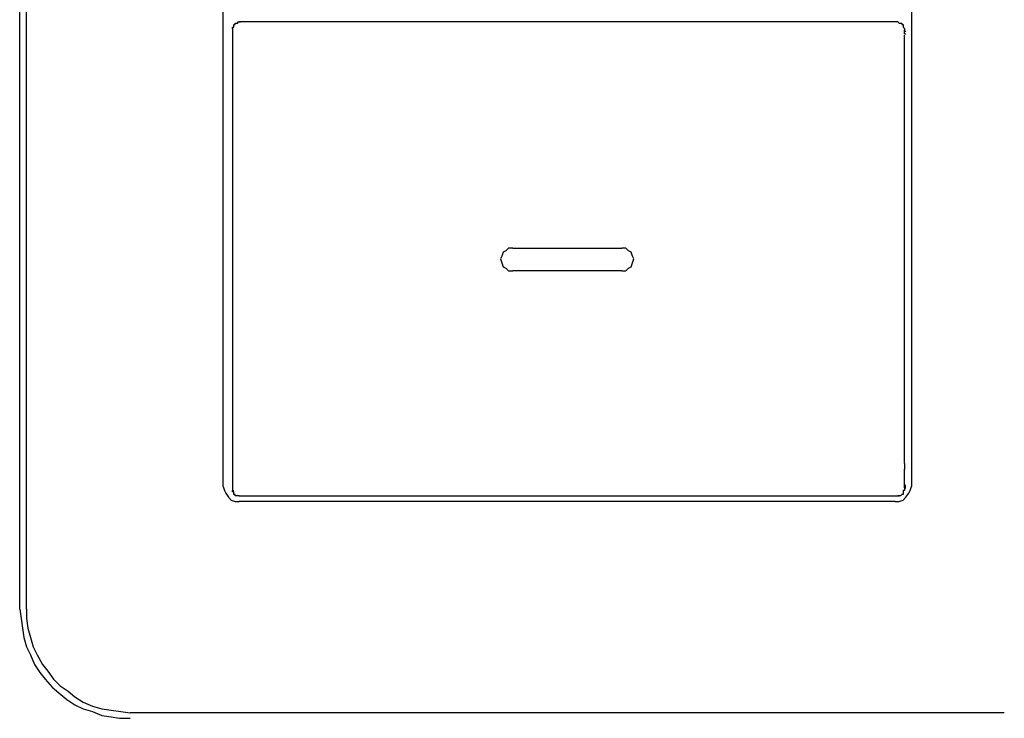
# Model space of a CAD drawing. Extents: x 0.3 to 79.9, y 9.7 to 98.5.
# Drawn here: x 20 to 38.4, y 50 to 63.1 of the extents above; entities that cross this region are included whole.
import ezdxf

# ---------------------------------------------------------------- set-up
doc = ezdxf.new("R2010")
doc.units = 0
doc.header["$MEASUREMENT"] = 0
doc.layers.get('0').update_dxf_attribs({"linetype": 'CONTINUOUS'})

msp = doc.modelspace()

# ---------------------------------------------------------------- linework, layer by layer
for p, q in [((20, 52.06), (20, 82.965)), ((20.126, 52.06), (20.126, 82.965)), ((23.794, 54.347), (23.794, 80.653)), ((36.633, 80.653), (36.633, 54.347)), ((24.07, 62.99), (24.07, 63.015)), ((24.07, 63.015), (24.096, 63.015)), ((36.382, 63.015), (24.096, 63.015)), ((24.096, 63.015), (24.121, 63.015)), ((36.382, 63.015), (36.407, 62.99)), ((23.97, 62.889), (23.97, 62.915)), ((23.97, 62.915), (23.995, 62.915)), ((23.97, 62.889), (23.97, 54.271)), ((23.995, 62.94), (23.995, 62.965)), ((23.995, 62.965), (24.02, 62.965)), ((23.995, 62.915), (23.995, 62.94)), ((24.02, 62.965), (24.02, 62.99)), ((24.02, 62.99), (24.045, 62.99)), ((24.045, 62.99), (24.07, 62.99)), ((36.407, 62.99), (36.432, 62.99)), ((36.432, 62.99), (36.457, 62.99)), ((36.457, 62.99), (36.457, 62.965)), ((36.457, 62.965), (36.483, 62.965)), ((36.483, 62.965), (36.483, 62.94)), ((36.483, 62.94), (36.483, 62.915)), ((36.483, 62.915), (36.508, 62.889)), ((36.508, 62.889), (36.508, 62.864)), ((36.508, 62.839), (36.508, 62.864)), ((36.508, 62.814), (36.508, 62.839)), ((36.508, 62.839), (36.533, 62.839)), ((36.508, 62.789), (36.508, 62.814)), ((36.508, 62.789), (36.533, 62.789)), ((36.508, 62.387), (36.508, 62.764)), ((36.508, 54.799), (36.508, 62.387)), ((29.121, 58.794), (29.07, 58.744)), ((29.196, 58.794), (29.121, 58.794)), ((29.196, 58.794), (31.231, 58.794)), ((31.307, 58.794), (31.231, 58.794)), ((31.357, 58.744), (31.307, 58.794)), ((28.995, 58.643), (28.97, 58.593)), ((28.97, 58.593), (28.995, 58.518)), ((29.02, 58.718), (28.995, 58.643)), ((29.07, 58.744), (29.02, 58.718)), ((31.407, 58.718), (31.357, 58.744)), ((31.432, 58.643), (31.407, 58.718)), ((31.457, 58.593), (31.432, 58.643)), ((31.432, 58.518), (31.457, 58.593)), ((28.995, 58.518), (29.02, 58.442)), ((29.02, 58.442), (29.07, 58.417)), ((29.07, 58.417), (29.121, 58.367)), ((31.307, 58.367), (31.357, 58.417)), ((31.357, 58.417), (31.407, 58.442)), ((31.407, 58.442), (31.432, 58.518)), ((29.121, 58.367), (29.196, 58.367)), ((31.231, 58.367), (29.196, 58.367)), ((31.231, 58.367), (31.307, 58.367)), ((36.508, 54.774), (36.508, 54.799)), ((36.508, 54.774), (36.508, 54.673)), ((36.508, 54.648), (36.508, 54.673)), ((36.508, 54.397), (36.508, 54.648)), ((36.508, 54.372), (36.508, 54.397)), ((36.508, 54.347), (36.508, 54.372)), ((36.508, 54.372), (36.533, 54.372)), ((23.794, 54.347), (23.819, 54.271)), ((23.819, 54.271), (23.844, 54.221)), ((23.844, 54.221), (23.895, 54.146)), ((23.97, 54.271), (23.995, 54.271)), ((23.97, 54.271), (23.995, 54.271)), ((23.97, 54.246), (23.97, 54.271)), ((23.995, 54.246), (23.97, 54.246)), ((23.995, 54.221), (23.995, 54.246)), ((23.995, 54.196), (23.995, 54.221)), ((24.02, 54.196), (23.995, 54.196)), ((24.02, 54.171), (24.02, 54.196)), ((36.457, 54.196), (36.432, 54.171)), ((36.483, 54.196), (36.457, 54.196)), ((36.508, 54.271), (36.483, 54.271)), ((36.483, 54.271), (36.483, 54.246)), ((36.483, 54.246), (36.483, 54.221)), ((36.483, 54.221), (36.483, 54.196)), ((36.508, 54.321), (36.508, 54.347)), ((36.508, 54.347), (36.533, 54.347)), ((36.508, 54.347), (36.533, 54.347)), ((36.508, 54.321), (36.508, 54.296)), ((36.508, 54.321), (36.533, 54.321)), ((36.508, 54.296), (36.508, 54.271)), ((36.533, 54.146), (36.583, 54.221)), ((36.583, 54.221), (36.608, 54.271)), ((36.608, 54.271), (36.633, 54.347)), ((23.895, 54.146), (23.945, 54.095)), ((23.945, 54.095), (24.02, 54.07)), ((24.045, 54.171), (24.02, 54.171)), ((24.02, 54.07), (24.096, 54.07)), ((24.07, 54.171), (24.045, 54.171)), ((24.096, 54.171), (24.07, 54.171)), ((24.096, 54.171), (36.382, 54.171)), ((36.332, 54.07), (24.096, 54.07)), ((36.332, 54.07), (36.407, 54.07)), ((36.382, 54.171), (36.407, 54.171)), ((36.407, 54.171), (36.382, 54.171)), ((36.432, 54.171), (36.407, 54.171)), ((36.407, 54.07), (36.483, 54.095)), ((36.483, 54.095), (36.533, 54.146)), ((20, 52.06), (20.025, 51.884)), ((20.126, 52.06), (20.126, 51.884)), ((20.025, 51.884), (20.05, 51.708)), ((20.126, 51.884), (20.151, 51.708)), ((20.05, 51.708), (20.075, 51.533)), ((20.151, 51.708), (20.201, 51.533)), ((20.075, 51.533), (20.126, 51.357)), ((20.201, 51.533), (20.251, 51.357)), ((20.126, 51.357), (20.201, 51.206)), ((20.251, 51.357), (20.327, 51.206)), ((20.201, 51.206), (20.276, 51.03)), ((20.327, 51.206), (20.427, 51.03)), ((20.276, 51.03), (20.377, 50.879)), ((20.377, 50.879), (20.477, 50.754)), ((20.427, 51.03), (20.528, 50.904)), ((20.528, 50.904), (20.628, 50.754)), ((20.477, 50.754), (20.603, 50.603)), ((20.628, 50.754), (20.754, 50.628)), ((20.603, 50.603), (20.729, 50.502)), ((20.754, 50.628), (20.904, 50.528)), ((20.904, 50.528), (21.03, 50.427)), ((20.729, 50.502), (20.879, 50.377)), ((20.879, 50.377), (21.03, 50.276)), ((21.03, 50.427), (21.181, 50.327)), ((21.181, 50.327), (21.357, 50.251)), ((21.03, 50.276), (21.181, 50.201)), ((21.181, 50.201), (21.357, 50.15)), ((21.357, 50.251), (21.533, 50.201)), ((21.357, 50.15), (21.533, 50.075)), ((21.533, 50.201), (21.709, 50.176)), ((21.709, 50.176), (21.884, 50.15)), ((21.884, 50.15), (22.06, 50.126)), ((21.533, 50.075), (21.709, 50.05)), ((21.709, 50.05), (21.859, 50.025)), ((21.859, 50.025), (22.06, 50.025)), ((38.367, 50.126), (22.06, 50.126))]:
    msp.add_line(p, q)

doc.saveas('drawing.dxf')
